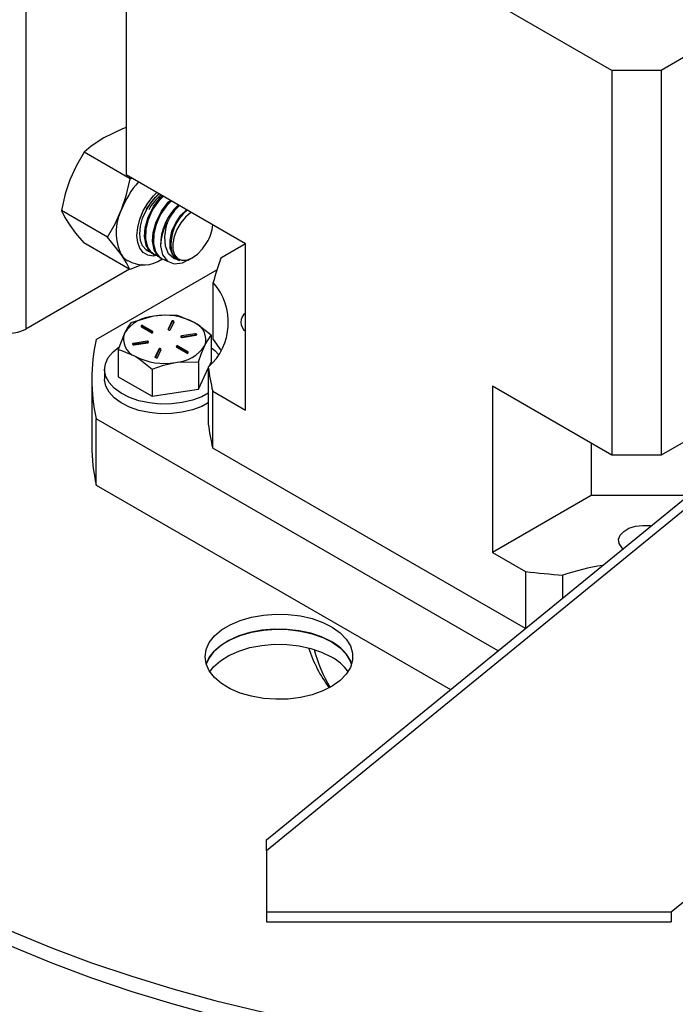
# Model space of a CAD drawing. Units: inches. Extents: x -0.4 to 10.8, y -1.6 to 8.4.
# Drawn here: x 8 to 8.1, y 6.6 to 6.8 of the extents above; entities that cross this region are included whole.
import ezdxf

# ---------------------------------------------------------------- set-up
doc = ezdxf.new("R2010")
doc.units = ezdxf.units.IN
doc.header["$MEASUREMENT"] = 0

msp = doc.modelspace()

# ---------------------------------------------------------------- linework, layer by layer
at = {"color": 8, "linetype": 'Continuous', "lineweight": 25}
for p, q in [((7.974760474820965, 7.194448628468976), (7.974760474820965, 6.729146259681647)), ((8.00340041863656, 6.728386261350101), (8.00340041863656, 6.728615919141518)), ((8.006823764867548, 6.729061389550962), (8.006823764867548, 6.729145399247141)), ((8.003912054503875, 6.722788196241648), (8.003912054503875, 6.722872205937827)), ((8.011355370295831, 6.723793965956244), (8.011355370295831, 6.724023623747662))]:
    msp.add_line(p, q, dxfattribs=at)
at = {"color": 7, "linetype": 'Continuous', "lineweight": 25}
for p, q in [((8.106896090267949, 6.787536987813638), (7.99739661954851, 6.850749669130906)), ((7.99739661954851, 6.850749669130906), (7.99739661954851, 6.763952008713774)), ((8.156651909595588, 6.809831940927104), (8.118031630129241, 6.787536987813638)), ((8.118031630129241, 6.787536987813638), (8.106896090267949, 6.787536987813638)), ((8.106896090267949, 6.787536987813638), (8.106896090267949, 6.700739327396509)), ((8.118031630129241, 6.787536987813638), (8.118031630129241, 6.700739327396509)), ((7.998265746397173, 6.763058799476649), (7.987878629945584, 6.769055167539426)), ((8.024307500671718, 6.748416707290012), (7.99739661954851, 6.763952008713774)), ((7.998265746397173, 6.763058799476649), (7.998672008370669, 6.763215789663084)), ((7.993138857178991, 6.749908231393132), (7.982751740727402, 6.75590459945591)), ((8.002279947135897, 6.756812279636979), (8.002928499643762, 6.757608885545629)), ((8.002913500705919, 6.757646275335922), (8.002928499643762, 6.757608885545629)), ((7.998218138947138, 6.742617848056707), (7.987831012717884, 6.748614216119485)), ((8.002730834371654, 6.746696307608662), (8.001933680913769, 6.747065746896423)), ((8.024307500671718, 6.748410606027161), (8.018739736546557, 6.745196413824452)), ((8.024307500671718, 6.7109115405529), (8.024307500671718, 6.748416707290012)), ((8.002050035125194, 6.746927295162497), (8.002887629004789, 6.74654017785673)), ((8.002844216172967, 6.746764829483759), (8.002257028289542, 6.746974071511019)), ((8.00347703641813, 6.74606991128929), (8.003703897797408, 6.745938968801948)), ((8.005290138139692, 6.745023231825066), (8.005516989741302, 6.744892289337724)), ((8.01136950879917, 6.744709329673512), (8.012402861306239, 6.745306001891814)), ((7.99815733164959, 6.742652969428761), (7.974760474820965, 6.729146259681647)), ((7.990613657905861, 6.726814638616732), (8.01783258435939, 6.742527815318995)), ((8.017021321731168, 6.726791093999832), (8.017021321731168, 6.739649974786278)), ((8.029016032945016, 6.613951835750795), (8.178588007743468, 6.73608347376458)), ((8.029016032945016, 6.611546451982438), (8.178588007743468, 6.733678089996221)), ((8.000748764824245, 6.72968739476374), (8.003002673009128, 6.728386261350101)), ((8.00340041863656, 6.728615919141518), (8.001146510451676, 6.729917052555159)), ((8.001146510451676, 6.729644842366421), (8.001146510451676, 6.729917052555159)), ((8.003360105324482, 6.728367018905725), (8.001146510451676, 6.729644842366421)), ((8.007648745559521, 6.730922822269754), (8.006823764867548, 6.729145399247141)), ((8.007648745559521, 6.730650690302335), (8.006881629087985, 6.728997952061576)), ((8.007367099924227, 6.729061389550962), (8.008192080616205, 6.730838812573575)), ((8.007648745559521, 6.730650690302335), (8.007648745559521, 6.730922822269754)), ((8.009873164307294, 6.727342476074664), (8.009792567016135, 6.727321747425234)), ((8.01295205318415, 6.728090897651057), (8.009873164307294, 6.727614686263401)), ((8.01295205318415, 6.727818765683637), (8.009873164307294, 6.727342476074664)), ((8.009873164307294, 6.727342476074664), (8.009873164307294, 6.727614686263401)), ((8.010018743958874, 6.727301018775805), (8.013097632835734, 6.727777230163458)), ((8.01295205318415, 6.727818765683637), (8.01295205318415, 6.728090897651057)), ((8.016508522321736, 6.727789198025205), (8.016508522321736, 6.721668458065849)), ((7.999006492506677, 6.725661578159206), (7.998925904993186, 6.725640849509777)), ((8.002085381383537, 6.726409999735598), (7.999006492506677, 6.725933788347945)), ((8.002085381383537, 6.72613786776818), (7.999006492506677, 6.725661578159206)), ((7.999006492506677, 6.725661578159206), (7.999006492506677, 6.725933788347945)), ((7.999152081935925, 6.725620120860347), (8.002230970812782, 6.726096332248002)), ((8.002085381383537, 6.72613786776818), (8.002085381383537, 6.726409999735598)), ((8.008703716483517, 6.725095099369884), (8.0109576246684, 6.723793965956244)), ((8.011355370295831, 6.724023623747662), (8.009101462110948, 6.725324757161303)), ((8.009101462110948, 6.725052546972565), (8.009101462110948, 6.725324757161303)), ((8.011315056983754, 6.723774723511868), (8.009101462110948, 6.725052546972565)), ((7.99559561279834, 6.724554355394382), (7.99559561279834, 6.718433537213707)), ((8.004737035195848, 6.724649628960442), (8.003912054503875, 6.722872205937827)), ((8.004737035195848, 6.724377496993021), (8.003969918724309, 6.72272475875226)), ((8.00445537978289, 6.722788196241648), (8.005280370252528, 6.724565619264261)), ((8.004737035195848, 6.724377496993021), (8.004737035195848, 6.724649628960442)), ((8.013706722688362, 6.721752858868619), (8.013706722688362, 6.715632040687947)), ((8.015887885046943, 6.720547468348951), (8.015887885046943, 6.707688587562506)), ((8.016082489909966, 6.720750609113363), (8.016508522321736, 6.721668458065849)), ((7.992518738120438, 6.720050997639778), (7.992518738120438, 6.717873550793831)), ((7.99559561279834, 6.718433537213707), (8.0032502728155, 6.714014658483194)), ((8.0032502728155, 6.720135398442551), (8.0032502728155, 6.714014658483194)), ((8.013706722688362, 6.715632040687947), (8.015887885046943, 6.720331264624331)), ((7.989647869062736, 6.717873550793831), (7.989647869062736, 6.702871484098985)), ((8.106896090267949, 6.700739327396509), (8.079985203033704, 6.716274628820269)), ((8.079985203033704, 6.716274628820269), (8.079985203033704, 6.678769462083155)), ((8.146798440979254, 6.717346026221172), (8.118031630129241, 6.700739327396509)), ((8.0032502728155, 6.714014658483194), (8.013706722688362, 6.715632040687947)), ((8.016883808653063, 6.702338249370069), (8.016883808653063, 6.715197130156515)), ((8.016883808653063, 6.715197130156515), (8.024307500671718, 6.7109115405529)), ((8.081254451482348, 6.65660662477681), (7.990613657905861, 6.708932462970928)), ((7.990613657905861, 6.693930396276084), (7.990613657905861, 6.708932462970928)), ((8.102256281534082, 6.703417860009425), (8.102256281534082, 6.691626309115318)), ((8.087403854666139, 6.661627885881884), (8.016883808653063, 6.702338249370069)), ((8.118031630129241, 6.700739327396509), (8.106896090267949, 6.700739327396509)), ((7.990613657905861, 6.693930396276084), (8.070491244486501, 6.647818068525183)), ((8.102256281534082, 6.691626309115318), (8.079985203033704, 6.678769462083155)), ((8.124142286260643, 6.691626309115318), (8.102256281534082, 6.691626309115318)), ((8.079985203033704, 6.678769462083155), (8.087408895052356, 6.674483872479541)), ((8.087408895052356, 6.674483872479541), (8.087408895052356, 6.66163203161177)), ((8.095890747958158, 6.668557747160868), (8.095890747958158, 6.673647060813128)), ((8.178588007743468, 6.645219478099877), (8.12025467633731, 6.597587935899073)), ((8.029016032945016, 6.611546451982438), (8.029016032945016, 6.613951835750795)), ((8.029016032945016, 6.611546451982438), (8.029016032945016, 6.597587935899073)), ((8.12025467633731, 6.597587935899073), (8.029016032945016, 6.597587935899073)), ((8.029016032945016, 6.597587935899073), (8.029016032945016, 6.595389838625014)), ((8.12025467633731, 6.597587935899073), (8.12025467633731, 6.595389838625014)), ((8.029016032945016, 6.595389838625014), (8.12025467633731, 6.595389838625014))]:
    msp.add_line(p, q, dxfattribs=at)
at = {"color": 7, "linetype": 'Continuous', "lineweight": 25, "flags": 128}
for points in [[(7.99739661954851, 6.774657534820403), (7.996530396666301, 6.774333072790835), (7.992344099248989, 6.772353291216998)], [(7.992344099248989, 6.772353291216998), (7.989513641280016, 6.770449618986159), (7.987878629945584, 6.769055167539426)], [(7.987878629945584, 6.769055167539426), (7.98614912725828, 6.766079785022409), (7.984677569146733, 6.762847993023012)], [(7.984677569146733, 6.762847993023012), (7.983630987459158, 6.759704356449681), (7.982751740727402, 6.75590459945591)], [(7.996339917977842, 6.756115405909545), (7.997386499665417, 6.759259042482876), (7.998265746397173, 6.763058799476649)], [(8.003529122038653, 6.746158692485903), (8.002783408875416, 6.746609169059738), (8.001865168816337, 6.748130573706565), (8.00152361542866, 6.750044727594094), (8.001661157839756, 6.75201066399454), (8.002342328637482, 6.754453281110553), (8.003522101675308, 6.756829879433663), (8.00505213022251, 6.758854638265699), (8.005520089261054, 6.759262405999577)], [(8.004442707929275, 6.74569648271428), (8.003269916144134, 6.74624004265725), (8.002240680033957, 6.747627141300036), (8.001771948559892, 6.749555375024915), (8.001887794332745, 6.751879799728517), (8.00240249060915, 6.75386779454081), (8.00325860338593, 6.755840145089381), (8.003462047257951, 6.756213495443074), (8.004930750291368, 6.758330320767104), (8.005759104277708, 6.75912442359356)], [(8.002913500705919, 6.757646275335922), (8.003967884970027, 6.758940134166933), (8.004747712405837, 6.759708345736932)], [(8.002928499643762, 6.757608885545629), (8.003831496323379, 6.758733551664502), (8.004788876374754, 6.759684566456077)], [(8.005342213982551, 6.745112013021679), (8.004596500819314, 6.745562489595514), (8.003678260760232, 6.747083894242339), (8.003336707372554, 6.74899804812987), (8.003474249783654, 6.750963984530316), (8.004155420581377, 6.753406601646327), (8.005335193619203, 6.755783199969439), (8.006865222166404, 6.757807958801475), (8.007333181204949, 6.758215726535351)], [(7.982751740727402, 6.75590459945591), (7.983539722735678, 6.754374668685356), (7.984653760532886, 6.752627517313043)], [(7.993138857178991, 6.749908231393132), (7.994868359866295, 6.752883613910148), (7.996339917977842, 6.756115405909545)], [(8.002148789539927, 6.746836714875554), (8.001853513839865, 6.747033285049202), (8.001071310431502, 6.747922739663036), (8.000585184491715, 6.749158401833007), (8.000422581925669, 6.750670419921599), (8.000592674182972, 6.752373532691539), (8.001085869374428, 6.754171449699626), (8.001874310932951, 6.75596279611695), (8.002913500705919, 6.757646275335922)], [(8.00664512693119, 6.744514949696784), (8.006554370646278, 6.744511429737447), (8.005083008088029, 6.745193441414344), (8.004053771977851, 6.74658046183581), (8.00358504050379, 6.748508695560691), (8.00370088627664, 6.750833120264293), (8.004215582553048, 6.752821115076586), (8.005071695329825, 6.754793465625156), (8.005275148979514, 6.755166815978848), (8.006743852012931, 6.75728364130288), (8.007572196221602, 6.758077822350653)], [(8.009436190688582, 6.744643623765885), (8.008716065674193, 6.744973404845114), (8.007791343023335, 6.745979409223665), (8.007299154931356, 6.747453568194057), (8.007272931234294, 6.749269867212014), (8.007708232872318, 6.751231266775982), (8.008555389308118, 6.75317076437074), (8.00971243905289, 6.75487497223914), (8.010975987122944, 6.756112824606031)], [(8.009436190688582, 6.744643623765885), (8.008103886079478, 6.745077360977538), (8.006943492373335, 6.746172850544571), (8.006236557428796, 6.747884567659558), (8.006066103397895, 6.750066394899347), (8.006491461150794, 6.752547888010707), (8.006884787273723, 6.753746786160931)], [(8.01200029529005, 6.755521471437394), (8.011948483444137, 6.75548588073743), (8.010748529306113, 6.754458756602855), (8.009671216417988, 6.753140883827033), (8.00879643807906, 6.751630195500855), (8.008189078873102, 6.750038548109924), (8.007894184501968, 6.748484134066649), (8.007933617824207, 6.747082173373329), (8.008304465095705, 6.745936700383709), (8.008979221745303, 6.745132507007153), (8.009907826129098, 6.744729432552393), (8.01102143370905, 6.744757279341815), (8.012237432995057, 6.745214013621137), (8.013465654362093, 6.746065687338085), (8.01461498952932, 6.747249175888546), (8.015600216370117, 6.748676793174369)], [(7.984653760532886, 6.752627517313043), (7.985981498972514, 6.750847121880323), (7.987831012717884, 6.748614216119485)], [(7.996316109363992, 6.745894930199576), (7.994988380702026, 6.747675325632295), (7.993138857178991, 6.749908231393132)], [(8.005149799316449, 6.747951368665646), (8.005594829730978, 6.745900483913196), (8.006663587162379, 6.744490622866696), (8.008224874904027, 6.743880574802914), (8.010093494206465, 6.744121105357618), (8.011332852333737, 6.74477660000751)], [(7.998218138947138, 6.742617848056707), (7.997430156938862, 6.744147778827262), (7.996316109363992, 6.745894930199576)], [(8.001006122740112, 6.743732580068116), (8.000644583805531, 6.743555408781482), (7.998218138947138, 6.742617848056707)], [(8.003625637368145, 6.732083157309908), (8.003253890551484, 6.732021910017444), (7.998397412431714, 6.730590694550967)], [(8.008853862304576, 6.732208154977037), (8.006292407450278, 6.732308043600892), (8.003625637368145, 6.732083157309908)], [(8.012681192313156, 6.730682448157689), (8.00956487453535, 6.732017451402283), (8.008853862304576, 6.732208154977037)], [(7.998397412431714, 6.730590694550967), (7.997711069249295, 6.729608078346677), (7.996996507726195, 6.728256257518584)], [(8.016508522321736, 6.727789198025205), (8.01351577467199, 6.730165718126997), (8.012681192313156, 6.730682448157689)], [(7.996996507726195, 6.728256257518584), (7.996896902654619, 6.728037941818361), (7.99559561279834, 6.724554355394382)], [(8.009873164307294, 6.727614686263401), (8.009774742333157, 6.727586683031342), (8.009702387613451, 6.727539046248312), (8.009667109798762, 6.727479050496944), (8.009674286604742, 6.727415847671512), (8.009722822932936, 6.727358980772888), (8.009805326868733, 6.727317210588755), (8.009909243890498, 6.727296873045919), (8.010018743958874, 6.727301018775805)], [(8.013097632835734, 6.727777230163458), (8.013196054809868, 6.727805311616837), (8.013268409529573, 6.727852870178548), (8.013303687344262, 6.727912865929916), (8.013296510538282, 6.727976146976665), (8.013247974210088, 6.728032935653971), (8.013165470274291, 6.728074705838104), (8.013061553252527, 6.728095043380943), (8.01295205318415, 6.728090897651057)], [(8.015107617616216, 6.725454760992822), (8.015207232465457, 6.725665645667775), (8.016508522321736, 6.727789198025205)], [(8.015887885046943, 6.714684780519665), (8.01442139176578, 6.713911484563956), (8.012324688875957, 6.713128254500786), (8.010014383120364, 6.712580705270568), (8.007569145590178, 6.712287609989762), (8.005072242879056, 6.712258902765834), (8.002608711337984, 6.712495522254608), (8.000262433553495, 6.712989411660267), (7.998113322380213, 6.713723753399311), (7.996234553861683, 6.714673594871105), (7.994690103258861, 6.715806552449749), (7.993532574408512, 6.717084063025172), (7.992801381077541, 6.718462635544228), (7.992521426978264, 6.719895258994441), (7.992702235556216, 6.721333201494318), (7.99333765666022, 6.722727496498413), (7.994406062095685, 6.724030585445018), (7.995821251969517, 6.725165185671354)], [(7.999006492506677, 6.725933788347945), (7.998908080310208, 6.725905785115884), (7.998835715812838, 6.725858148332856), (7.998800447775814, 6.725798152581488), (7.998807624581794, 6.725734949756056), (7.998856160909988, 6.725678082857431), (7.998938664845785, 6.725636312673299), (7.999042581867549, 6.725615975130459), (7.999152081935925, 6.725620120860347)], [(8.002230970812782, 6.726096332248002), (8.002329392786919, 6.726124413701381), (8.002401747506624, 6.72617197226309), (8.002437025321314, 6.726231968014458), (8.002429848515334, 6.726295249061209), (8.00238131218714, 6.726352037738515), (8.002298808251343, 6.726393807922648), (8.002194891229578, 6.726414145465485), (8.002085381383537, 6.726409999735598)], [(8.013706722688362, 6.721752858868619), (8.014393065870781, 6.72372763427807), (8.015107617616216, 6.725454760992822)], [(8.016508522321736, 6.72501077678843), (8.017414031861215, 6.724295442829806), (8.018226330921909, 6.723463246221192)], [(8.017021321731168, 6.726791093999832), (8.018626129858951, 6.724489979249174), (8.01873287262585, 6.724303030297712)], [(7.99559561279834, 6.724554355394382), (7.996306615251449, 6.72436365181963), (7.99942294280692, 6.723028570353716)], [(7.99942294280692, 6.723028570353716), (8.00025752516575, 6.722511918544342), (8.0032502728155, 6.720135398442551)], [(8.0032502728155, 6.720135398442551), (8.005811727669798, 6.721027669023854), (8.00847849775193, 6.721627861201494)], [(8.00847849775193, 6.721627861201494), (8.008850234790927, 6.721681599247374), (8.013706722688362, 6.721752858868619)], [(8.015887885046943, 6.712507333673717), (8.01442139176578, 6.71173403771801), (8.012324688875957, 6.710950807654839), (8.010014383120364, 6.710403258424618), (8.007569145590178, 6.710110163143813), (8.005072242879056, 6.710081455919886), (8.002608711337984, 6.71031807540866), (8.000262433553495, 6.710811964814319), (7.998113322380213, 6.711546306553362), (7.996234553861683, 6.712496148025156), (7.994690103258861, 6.71362918382512), (7.993532574408512, 6.714906616179224), (7.992801381077541, 6.716285188698279), (7.992521426978264, 6.717717812148491), (7.992518738120438, 6.717873550793831)], [(8.109408529382925, 6.679595635650239), (8.109136639718265, 6.679854939321407), (8.108549231226277, 6.680764105707528), (8.108429318555963, 6.68173201630392), (8.108786615817326, 6.682680136906704), (8.109592177761407, 6.683531810623654), (8.110780742142119, 6.684217968030438), (8.112256018669044, 6.684682993769531), (8.113898489101334, 6.684889263386689), (8.11557509030601, 6.684820037519724), (8.115773696907524, 6.684793051164807)], [(8.015397056050379, 6.653621699258924), (8.015157327264191, 6.655247685808721), (8.015397056050379, 6.656873750579837), (8.01610936871057, 6.658452960781112), (8.017273761481626, 6.659940026269069), (8.018856726306193, 6.661292081761122), (8.020812748154505, 6.662470251261919), (8.023085537010168, 6.663440664940506), (8.025609719406152, 6.664175319564823), (8.02831266684814, 6.664653173600168), (8.031116637123102, 6.664860460094467), (8.033940954718567, 6.664791234227504), (8.036704372128668, 6.664447451532244), (8.039327387160704, 6.663838967894831), (8.041734545575231, 6.662983304890634), (8.043856592172276, 6.661905180456332), (8.045632484990346, 6.660635492012769), (8.04701113573072, 6.659210768915736), (8.047952876407209, 6.6576720773575), (8.048430617999408, 6.656063690604388), (8.048430617999408, 6.654431759234376), (8.047952876407209, 6.652823294259946), (8.04701113573072, 6.651284602701708), (8.045632484990346, 6.649859957825992), (8.043856592172276, 6.648590269382431), (8.041734545575231, 6.647512066726808), (8.039327387160704, 6.646656481943932), (8.036704372128668, 6.646047998306519), (8.033940954718567, 6.645704137389941), (8.031116637123102, 6.645634911522976), (8.02831266684814, 6.645842198017274), (8.025609719406152, 6.646320052052619), (8.023085537010168, 6.647054706676938), (8.020812748154505, 6.648025120355525), (8.018856726306193, 6.649203289856322), (8.017273761481626, 6.650555345348373), (8.01610936871057, 6.65204241083633), (8.015397056050379, 6.653621699258924)], [(8.01541989667541, 6.653546606793064), (8.01610936871057, 6.655050724528479), (8.017273761481626, 6.65653779001644), (8.018856726306193, 6.657889845508489), (8.020812748154505, 6.659068015009286), (8.023085537010168, 6.660038428687873), (8.025609719406152, 6.66077308331219), (8.02831266684814, 6.661250937347537), (8.031116637123102, 6.661458223841834), (8.033940954718567, 6.661388997974871), (8.036704372128668, 6.661045137058291), (8.039327387160704, 6.6604367316422), (8.041734545575231, 6.659581068638003), (8.043856592172276, 6.658502944203699), (8.045632484990346, 6.657233255760136), (8.04701113573072, 6.655808532663105), (8.047952876407209, 6.654269841104867), (8.048228088339048, 6.653546606793064)], [(8.04360910480905, 6.658648826962894), (8.041447893775544, 6.659700747255465), (8.03900981838484, 6.660526686158592), (8.036365023604404, 6.661102864391422), (8.033589589444233, 6.661412777255727), (8.030763360315298, 6.661447429299868), (8.027967642389449, 6.661205803646702), (8.02528287162637, 6.660694940214906), (8.022786272022856, 6.659929466391059), (8.020549670304717, 6.658931440587006), (8.01863741328416, 6.657729570026673), (8.0171045101035, 6.656358428532883), (8.015995058031095, 6.654857439650211), (8.015420278004338, 6.653547780112843)], [(8.016234112158415, 6.65184544955609), (8.0171045101035, 6.65295619228025), (8.01863741328416, 6.654327333774042), (8.020549670304717, 6.655529204334375), (8.022786272022856, 6.656527230138428), (8.02528287162637, 6.657292703962277), (8.027967642389449, 6.657803567394071), (8.030763360315298, 6.658045114825917), (8.033589589444233, 6.658010541003094), (8.036365023604404, 6.657700628138789), (8.03900981838484, 6.657124449905961), (8.041447893775544, 6.656298511002833), (8.04360910480905, 6.655246590710261)], [(7.957859204288106, 6.599722048134517), (7.963905379775504, 6.596767081381655), (7.972182613045089, 6.593030057885404), (7.980738079544942, 6.589508064793989), (7.989555039912887, 6.586207907362134), (7.998616236570506, 6.583136234401916), (8.007903923056134, 6.580298912512236), (8.01739992269087, 6.577701495406709), (8.027085657911542, 6.575349145692364), (8.03694214538189, 6.573246400205683), (8.046950113324545, 6.571397404676546), (8.057089952632701, 6.569805757285614), (8.067341829313257, 6.568474586885632), (8.077685662487081, 6.56740655300143), (8.088101209943567, 6.566603689387289), (8.09856808158493, 6.566067560469584), (8.109065787703422, 6.565799261346775), (8.119573779314202, 6.565799261346775), (8.126464466990171, 6.565945065884652)], [(7.957859204288106, 6.596319811881884), (7.963905379775504, 6.593364845129022), (7.972182613045089, 6.589627821632771), (7.980738079544942, 6.586105750320039), (7.989555039912887, 6.582805671109503), (7.998616236570506, 6.579733998149287), (8.007903923056134, 6.576896598038285), (8.01739992269087, 6.574299259154078), (8.027085657911542, 6.571946831218414), (8.03694214538189, 6.569844085731731), (8.046950113324545, 6.567995090202597), (8.057089952632701, 6.566403521032983), (8.067341829313257, 6.565072350632999), (8.077685662487081, 6.564004316748797), (8.088101209943567, 6.563201453134656), (8.09856808158493, 6.562665324216951), (8.109065787703422, 6.562396946872827), (8.119573779314202, 6.562396946872827), (8.126464466990171, 6.562542751410701)]]:
    msp.add_lwpolyline(points, dxfattribs=at)
at = {"color": 8, "linetype": 'Continuous', "lineweight": 25, "flags": 128}
msp.add_lwpolyline([(8.004361416423919, 6.745759372654437), (8.00347633242626, 6.745654556087509), (8.002244776875518, 6.74584252191611), (8.001217330078006, 6.74644224476584), (8.00044550077202, 6.74742368765035), (7.999967998732608, 6.748737571138921), (7.999808779238592, 6.750318032881292), (7.999975801309141, 6.752085756460399), (8.000460705040823, 6.7539522735649), (8.001239183158887, 6.755823796833795), (8.002272183670023, 6.75760661712739), (8.00350790450598, 6.759211249257209), (8.00425597408644, 6.759992210902141)], dxfattribs=at)
at = {"color": 7, "linetype": 'Continuous', "lineweight": 25}
for centre, radius, start, end in [((8.016065110997012, 6.748421120112933), 0.02117274837057343, 138.790099051794, 158.6905341805947), ((8.012210838103748, 6.750746616879017), 0.01112414791560882, 128.7625018995916, 151.3291668417737), ((8.006580296331059, 6.750981285346372), 0.01145532813909344, 153.3726249374993, 206.3604343327742), ((8.011488789957276, 6.749134575297745), 0.01198957589031192, 140.1809606322422, 143.4639085908431), ((8.017219243243296, 6.74819374904378), 0.01207187744102067, 131.9700371169494, 181.1504677719671), ((8.016701115728733, 6.748867296053701), 0.01096219540252747, 131.8643135105313, 153.5689968991083), ((8.017202121316103, 6.748381306798453), 0.009723582034280082, 128.3801553704137, 187.3860716343349), ((8.017195671785807, 6.74750257958479), 0.01205422976332543, 148.8011670429406, 177.8663369715503), ((8.007474947794737, 6.753567125858542), 0.00948342465483867, 328.9576443354542, 354.6514348107999), ((8.002400969527287, 6.749829325103644), 0.002858879528437361, 258.5580888673917, 267.1140043578199), ((8.01044118325769, 6.747353829654063), 0.002890540783362209, 184.4153838806387, 249.6543233020061), ((7.999932778335964, 6.748355977188774), 0.004374591036413977, 214.2342450574034, 239.6503105778355), ((8.001324441221094, 6.750745190344524), 0.00709021631088277, 239.6876056804018, 305.2138101230018), ((8.070229432291882, 6.726204295994489), 0.05488068246307936, 159.7533633314093, 165.818261475274), ((8.00685936667805, 6.730668049645985), 0.01356245957514434, 311.735987807995, 41.47274749022088), ((8.004138158806256, 6.723540254764373), 0.008558262798433634, 93.43327808260877, 146.561147109579), ((8.006068018254368, 6.717900758057137), 0.0143911664905379, 62.64321065637224, 99.77118459852888), ((8.0256939062538, 6.730732470690935), 0.002479970837402509, 123.9895081348129, 236.0104918651879), ((8.00094763910841, 6.72980222111277), 0.0002296433568245392, 30.00281300810209, 210.0013455984205), ((8.000946064346849, 6.729252498677043), 0.0004405816740782735, 62.93777575191113, 110.8741081304231), ((8.007903514370064, 6.730771524492285), 0.0002963075501797146, 13.12572870665262, 149.295489601418), ((8.00792640559601, 6.730415139899932), 0.0003641141138890841, 55.19886271228567, 139.6906910661029), ((8.011221407664355, 6.726827935789998), 0.004121678882878251, 340.5393678560956, 69.25727254455778), ((7.97108352040857, 6.736242641646307), 0.007992410821473303, 242.6092961431456, 297.3907038568447), ((8.000882730329934, 6.726883091324101), 0.00412168794591469, 160.5395392047996, 249.2572775340324), ((8.003201544352393, 6.728501092792488), 0.0002296433568245392, 210.0028130076893, 30.00134559841976), ((8.007112341866232, 6.729212756870858), 0.0002963338212978851, 193.1383512462325, 329.2828670620132), ((8.013025191951456, 6.727372497323852), 0.0004522219899864955, 70.21973457164061, 99.30744206209084), ((8.031572026143984, 6.717873550793831), 0.04192291712400697, 167.6856862344316, 192.3143137655715), ((8.002158525021219, 6.72569158036279), 0.0004522415725503464, 70.21996610924869, 99.30766073045784), ((8.004991803162596, 6.724498325725719), 0.0002963096112520287, 13.12671932529458, 149.2944989828016), ((8.007965986211296, 6.730170728355409), 0.008558226877615491, 273.4332261291758, 326.5612722456582), ((8.008902590767683, 6.725209925718914), 0.0002296433568246291, 30.00281300788044, 210.0013455982286), ((8.00890101600612, 6.724660203283197), 0.0004405816740721433, 62.93777575102676, 110.8741081305777), ((8.006036112686786, 6.735810233437613), 0.01439114057503093, 242.6431760053088, 279.771219249581), ((8.00420062494235, 6.722939550783972), 0.0002963245286211195, 193.1362336339431, 329.2846732667807), ((8.005014697622443, 6.724141928299716), 0.0003641277693467708, 55.20081414079864, 139.6887396374094), ((8.011156496011665, 6.72390879739863), 0.0002296433568249832, 210.002813007719, 30.00134559861168), ((8.067310799446012, 6.727351580861971), 0.05187111019039058, 187.537406793406, 193.5515563246886), ((8.067310799445927, 6.71449270007551), 0.05187111019030572, 187.5374067934006, 193.5515563246931), ((8.031773432651576, 6.702899053401083), 0.04212557261027471, 180.0374975263066, 192.2925248413219), ((8.10934353514049, 6.853407464893987), 0.180263086510486, 263.0108569988952, 265.7201154295935), ((8.11309861218566, 6.622697204526263), 0.05377730419911621, 98.88066956443107, 108.6619430172274), ((8.03944862754988, 6.650240421136285), 0.009381410318766001, 20.64299053709175, 63.67380532486836), ((8.068856220472213, 6.667126796229088), 0.03191082935918743, 198.0175963784374, 216.3833886642523), ((8.038479256314996, 6.64567925757051), 0.01085583755308295, 34.61136610698194, 61.80051409991356)]:
    msp.add_arc(centre, radius, start, end, dxfattribs=at)
at = {"color": 8, "linetype": 'Continuous', "lineweight": 25}
msp.add_arc((8.068576010595592, 6.664081609908269), 0.02969394378724373, 193.9900360364813, 212.04022710965, dxfattribs=at)

doc.saveas('drawing.dxf')
